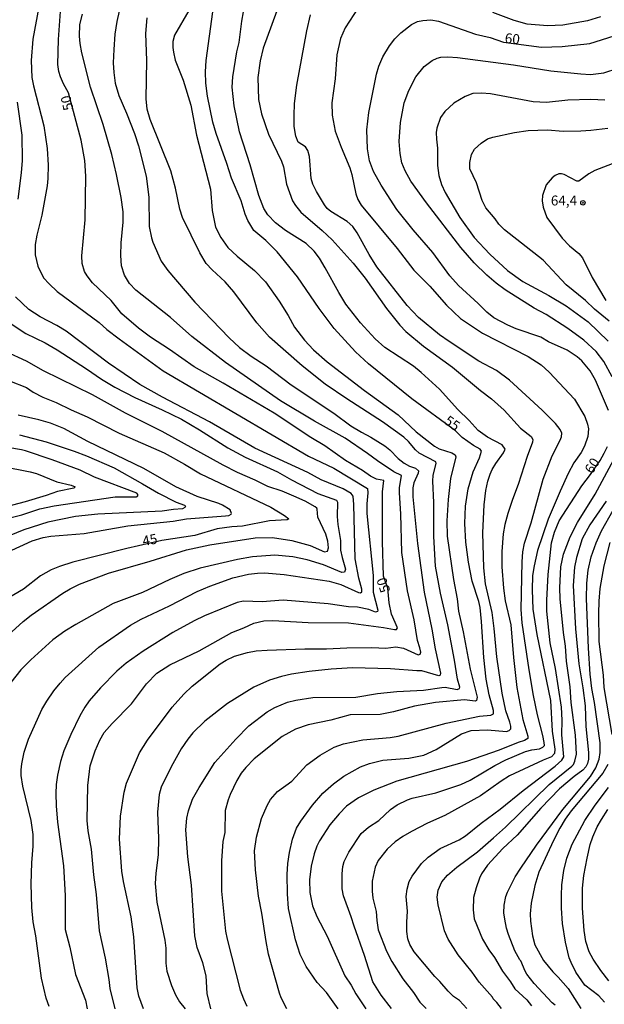
# Model space of a CAD drawing. Units: millimetres. Extents: x 190367 to 192778, y 1657663 to 1660436.
# Drawn here: x 191549 to 191697, y 1658219 to 1658468 of the extents above; entities that cross this region are included whole.
import ezdxf
from ezdxf.enums import TextEntityAlignment as Align

# ---------------------------------------------------------------- set-up
doc = ezdxf.new("R2010")
doc.units = ezdxf.units.MM
for name, color, linetype in [('IMAGEM', 7, 'Continuous'), ('V-CURVA_DE_NIVEL', 4, 'Continuous'), ('V-CURVA_MESTRA', 1, 'Continuous'), ('V-PONTO_DE_APARELHO', 80, 'Continuous'), ('V-TEXTO_DE_ALTIMETRIA', 2, 'Continuous')]:
    doc.layers.add(name, color=color, linetype=linetype)
picture_1 = doc.add_image_def('image1.jpg', size_in_pixel=(4016, 4621))

# ---------------------------------------------------------------- blocks, each defined once
blk = doc.blocks.new('805')
at = {"color": 0, "linetype": 'ByBlock', "lineweight": -2}
for radius in [0.562, 0.0806]:
    blk.add_circle((0, 0), radius, dxfattribs=at)

msp = doc.modelspace()

# ---------------------------------------------------------------- linework, layer by layer
at = {"layer": 'V-CURVA_DE_NIVEL'}
for points in [[(191615.15, 1658472.76), (191610.73, 1658460.81), (191609.96, 1658457.62), (191609.43, 1658453.45), (191609.58, 1658447.88), (191610.3, 1658444.22), (191612.09, 1658439.07), (191615.39, 1658432.27), (191615.86, 1658430.82), (191616.68, 1658426.44), (191618.19, 1658422.27), (191618.9, 1658421.08), (191620.28, 1658419.4), (191625.68, 1658414.76), (191628.15, 1658412.42), (191633.51, 1658406.53), (191636.57, 1658402.74), (191641.91, 1658395.02), (191645.29, 1658390.83), (191646.8, 1658389.21), (191651.31, 1658385.53), (191658.57, 1658380.21), (191665.65, 1658374.3), (191668.48, 1658372.24), (191671.67, 1658369.31), (191675.8, 1658364.81), (191678.48, 1658362.69), (191678.94, 1658361.9), (191678.86, 1658361.24), (191677.47, 1658357.65), (191675.22, 1658350.54), (191673.77, 1658346.8), (191672.6, 1658343.19), (191671.84, 1658340.46), (191671.39, 1658338.08), (191671.05, 1658333.66), (191671.07, 1658329.74), (191671.48, 1658324.38), (191671.94, 1658321.19), (191673.33, 1658315.11), (191674.03, 1658306.81), (191674.88, 1658299.22), (191676.37, 1658291.2), (191677.6, 1658286.99), (191677.6, 1658286.39), (191676.82, 1658285.9), (191675.16, 1658285.39), (191670.4, 1658283.43), (191662.14, 1658280.58), (191644.57, 1658275.59), (191638.7, 1658273.29), (191634.81, 1658271.41), (191631.85, 1658269.25), (191629.92, 1658267.31), (191627.57, 1658264.59), (191625, 1658260.53), (191624.34, 1658259.17), (191623.68, 1658257.25), (191622.91, 1658254.1), (191622.45, 1658250.62), (191622.55, 1658247.47), (191623.19, 1658244.07), (191624.28, 1658241.39), (191626.96, 1658236.41), (191631.42, 1658226.37), (191633.02, 1658224.07), (191634.15, 1658221.86), (191636.72, 1658218.09)], [(191554.06, 1658471.28), (191552.51, 1658463.11), (191552.15, 1658457.7), (191552.32, 1658453.45), (191552.72, 1658451.32), (191555.34, 1658441.16), (191556.15, 1658435.5), (191556.4, 1658431.29), (191556.36, 1658427.88), (191556.17, 1658426.05), (191554.85, 1658418.65), (191553.55, 1658413.55), (191553.13, 1658411.25), (191553.13, 1658408.57), (191553.81, 1658405.72), (191555.25, 1658402.82), (191556.64, 1658401.27), (191558.72, 1658399.31), (191569.28, 1658391.53), (191571.25, 1658389.72), (191574.34, 1658387.34), (191585.44, 1658379.28), (191622.2, 1658357.71), (191628.58, 1658354.65), (191637.13, 1658349.52), (191637.23, 1658348.42), (191636.91, 1658345.69), (191636.91, 1658343.19), (191638.59, 1658327.57), (191638.59, 1658323.36), (191639.74, 1658318.81), (191639.68, 1658318.45), (191639.13, 1658318.32), (191637.47, 1658318.97), (191634.58, 1658319.53), (191632.32, 1658319.68), (191627.17, 1658320.36), (191615.82, 1658321.34), (191610.46, 1658320.91), (191605.78, 1658321.08), (191604.16, 1658320.78), (191595.95, 1658317.36), (191593.27, 1658316.08), (191587.91, 1658313.15), (191580.42, 1658308.42), (191576.12, 1658305.43), (191573.74, 1658303.36), (191569.61, 1658299.2), (191566.78, 1658295.88), (191565.68, 1658294.31), (191564.42, 1658292.09), (191562.12, 1658287.41), (191560.4, 1658283.29), (191559.55, 1658280.57), (191558.79, 1658277.08), (191558.47, 1658274.74), (191558.36, 1658272.48), (191558.4, 1658269.38), (191558.76, 1658265.25), (191560.32, 1658254.15), (191560.7, 1658246.7), (191560.72, 1658238.11), (191561.87, 1658233.6), (191563.34, 1658226.75), (191565.81, 1658220.2), (191566.26, 1658218.04)], [(191574.78, 1658472.04), (191573.8, 1658467.57), (191573.29, 1658464.34), (191572.97, 1658460.47), (191572.87, 1658457.11), (191572.97, 1658454.64), (191573.35, 1658451.96), (191574.25, 1658448.86), (191576.21, 1658444.39), (191578.2, 1658439.24), (191579.23, 1658436.14), (191581.18, 1658428.52), (191581.89, 1658423.16), (191581.95, 1658415.8), (191582.5, 1658412.91), (191582.88, 1658411.76), (191584.93, 1658407.04), (191586.63, 1658404.61), (191593.52, 1658396.63), (191602.15, 1658387.66), (191604.75, 1658385.19), (191607.69, 1658383), (191611.52, 1658380.53), (191617.83, 1658375.72), (191628.64, 1658368.56), (191632.92, 1658365.41), (191635.6, 1658363.75), (191637.98, 1658362.56), (191641.47, 1658360.35), (191642.74, 1658359.31), (191644.87, 1658357.14), (191646.36, 1658355.98), (191647.72, 1658355.18), (191649.21, 1658354.67), (191649.99, 1658354.03), (191649.95, 1658353.39), (191648.84, 1658351.01), (191648.57, 1658349.69), (191648.59, 1658347.48), (191649.72, 1658335.66), (191651.46, 1658323.36), (191653.38, 1658314), (191654.2, 1658309.07), (191655.55, 1658302.86), (191655.52, 1658302.39), (191655.17, 1658302.24), (191650.83, 1658303.45), (191649.55, 1658303.43), (191642.96, 1658303.96), (191633.3, 1658304.24), (191627.94, 1658303.89), (191622.37, 1658303.28), (191617.9, 1658302.62), (191615.35, 1658302.07), (191612.33, 1658301.13), (191608.37, 1658299.32), (191601.73, 1658295.24), (191596.03, 1658290.75), (191593.01, 1658287.81), (191591.69, 1658286.16), (191590.05, 1658283.76), (191587.52, 1658279.2), (191585.01, 1658274.1), (191584.44, 1658272.18), (191584.01, 1658267.76), (191584.31, 1658261.08), (191584.25, 1658256.95), (191583.63, 1658252.36), (191583.48, 1658249.72), (191583.86, 1658245), (191585.93, 1658235.43), (191586.12, 1658233.39), (191586.14, 1658229.6), (191586.39, 1658227.6), (191587.56, 1658223.99), (191588.61, 1658221.56), (191589.59, 1658219.86), (191591.02, 1658218.06)], [(191591.93, 1658470.34), (191588.35, 1658464.13), (191587.95, 1658462.51), (191587.93, 1658461.02), (191588.05, 1658459.79), (191588.54, 1658457.83), (191590.5, 1658452.73), (191592.48, 1658446.39), (191593.94, 1658438.86), (191597.44, 1658425.2), (191597.84, 1658419.84), (191598.73, 1658415.63), (191600.05, 1658412.95), (191601.86, 1658410.44), (191604.18, 1658408.22), (191608.52, 1658404.65), (191611.3, 1658401.76), (191614.81, 1658396.93), (191617.09, 1658393.3), (191618.7, 1658390.32), (191621.17, 1658387), (191623.45, 1658384.55), (191626.96, 1658381.59), (191636.36, 1658374.32), (191644.83, 1658368.19), (191649.46, 1658363.86), (191654.08, 1658360.24), (191655.25, 1658359.6), (191658.44, 1658358.52), (191659.25, 1658358.03), (191659.48, 1658357.52), (191658.1, 1658352.08), (191657.48, 1658346.8), (191657.21, 1658341.4), (191657.29, 1658337.53), (191658.84, 1658326.55), (191659.78, 1658321.7), (191660.14, 1658318.51), (191661.31, 1658313.36), (191663.05, 1658303.88), (191664.8, 1658296.82), (191664.65, 1658295.94), (191664.37, 1658295.77), (191661.67, 1658296.15), (191654.31, 1658295.47), (191649, 1658294.54), (191643.68, 1658293.13), (191640.28, 1658292.45), (191632.7, 1658292.35), (191627.81, 1658290.96), (191622.11, 1658289.86), (191618.88, 1658288.69), (191615.52, 1658286.86), (191608.47, 1658281.2), (191606.33, 1658279.05), (191605.22, 1658277.65), (191604.11, 1658275.76), (191602.41, 1658272.23), (191601.88, 1658270.87), (191601.18, 1658268.14), (191601.09, 1658262.61), (191600.58, 1658260.32), (191600.24, 1658255.42), (191600.26, 1658247.81), (191601.24, 1658237.64), (191601.62, 1658235.68), (191604.9, 1658222.75), (191605.77, 1658220.54), (191606.62, 1658218.75)], [(191629.72, 1658218.09), (191626.77, 1658222.2), (191624.4, 1658224.73), (191621.64, 1658228.71), (191620.13, 1658231.81), (191618.9, 1658235.47), (191617.15, 1658243.43), (191616.9, 1658247.09), (191616.85, 1658251.98), (191617, 1658254.79), (191617.39, 1658257.55), (191618.19, 1658260.95), (191619.21, 1658263.68), (191620.23, 1658265.51), (191623.21, 1658269.5), (191625.85, 1658272.57), (191628.49, 1658274.95), (191631.13, 1658276.88), (191635.38, 1658279.2), (191637.6, 1658280.07), (191641, 1658280.86), (191647.55, 1658281.43), (191651.38, 1658282.14), (191654.5, 1658283.58), (191660.91, 1658287.58), (191663.29, 1658288.37), (191667.46, 1658288.6), (191672.27, 1658288.15), (191672.93, 1658288.37), (191673.31, 1658288.78), (191673.33, 1658289.46), (191673.05, 1658290.52), (191672.05, 1658293.33), (191671.18, 1658297.84), (191669.77, 1658307.03), (191669.14, 1658314.17), (191668.63, 1658318.17), (191666.92, 1658325.49), (191666.54, 1658329.49), (191666.29, 1658338.31), (191666.63, 1658345.44), (191667.05, 1658349.01), (191667.52, 1658351.4), (191668.09, 1658353.18), (191668.65, 1658354.37), (191669.54, 1658355.86), (191671.5, 1658358.54), (191671.94, 1658359.52), (191671.16, 1658360.58), (191667.42, 1658362.54), (191665.07, 1658364.18), (191662.78, 1658366.73), (191659.95, 1658369.51), (191655.29, 1658374.66), (191650.72, 1658378.83), (191648.74, 1658380.43), (191641.53, 1658385.17), (191639.02, 1658387.36), (191635.38, 1658391.38), (191631.68, 1658396.11), (191629.85, 1658399.08), (191626.43, 1658405.34), (191624.96, 1658407.72), (191623.6, 1658409.51), (191621.6, 1658411.46), (191616.41, 1658414.73), (191613.86, 1658416.71), (191611.9, 1658418.71), (191610.9, 1658420.31), (191609.66, 1658423.59), (191607.47, 1658431.33), (191604.77, 1658439.67), (191603.43, 1658446.22), (191602.94, 1658450.94), (191603.07, 1658453.62), (191604.09, 1658459.87), (191604.69, 1658462.26), (191605.33, 1658467.62), (191605.79, 1658470)], [(191634.76, 1658470.98), (191631.45, 1658465.96), (191630.32, 1658463.23), (191629.4, 1658459.11), (191628.94, 1658453.07), (191628.08, 1658447.03), (191628.21, 1658443.88), (191628.96, 1658439.84), (191630.44, 1658435.84), (191632.64, 1658430.61), (191633.15, 1658428.9), (191634.15, 1658424.05), (191634.68, 1658422.61), (191635.51, 1658421.16), (191644.63, 1658410.21), (191648.82, 1658404.72), (191652.85, 1658400.7), (191657.1, 1658395.85), (191660.65, 1658392.48), (191666.18, 1658388.78), (191677.71, 1658382.87), (191680.99, 1658380.79), (191683.01, 1658378.98), (191689.45, 1658372.11), (191692.07, 1658367.77), (191692.75, 1658365.77), (191692.94, 1658364.63), (191692.79, 1658362.71), (191691.94, 1658360.24), (191691.13, 1658358.63), (191689.3, 1658356.03), (191687.87, 1658353.31), (191685.79, 1658348.89), (191682.79, 1658341.78), (191680.11, 1658333.87), (191679.2, 1658330), (191678.84, 1658327.53), (191678.75, 1658323.91), (191678.94, 1658319.02), (191679.94, 1658312.68), (191683.35, 1658296.01), (191683.77, 1658288.26), (191684.45, 1658283.71), (191684.35, 1658282.56), (191683.64, 1658281.71), (191681.54, 1658280.9), (191673.03, 1658276.97), (191670.86, 1658275.61), (191665.72, 1658271.9), (191656.7, 1658266.88), (191652.32, 1658264.97), (191648.23, 1658262.89), (191646.06, 1658261.61), (191644.15, 1658260.29), (191642.06, 1658258.38), (191639.85, 1658255.55), (191639.04, 1658253.89), (191638.27, 1658250.32), (191638.29, 1658247.77), (191638.46, 1658246.06), (191639.32, 1658242.66), (191639.44, 1658240.36), (191639.8, 1658238.02), (191641.93, 1658232.62), (191643.25, 1658229.98), (191646.01, 1658225.6), (191648.76, 1658222.2), (191650.35, 1658219.73), (191651.95, 1658218.11)], [(191580.52, 1658218.05), (191579.33, 1658221.26), (191578.87, 1658223.39), (191578.1, 1658236.24), (191577.38, 1658241.26), (191575.42, 1658250.19), (191574.99, 1658252.83), (191574.48, 1658260.95), (191574.65, 1658266.74), (191575.63, 1658272.78), (191576.25, 1658275.12), (191579.52, 1658282.78), (191581.5, 1658285.93), (191587.73, 1658294.31), (191590.69, 1658297.54), (191592.82, 1658299.56), (191599.92, 1658305.26), (191601.39, 1658306.19), (191603.52, 1658307.17), (191606.8, 1658308.13), (191609.01, 1658308.49), (191611.73, 1658308.66), (191621.3, 1658309), (191626.75, 1658309.02), (191631.9, 1658309.28), (191638.23, 1658309.34), (191641.77, 1658309.21), (191644.28, 1658309.55), (191646.19, 1658309.19), (191649.93, 1658307.55), (191650.42, 1658307.66), (191650.57, 1658308.22), (191650.38, 1658309.24), (191649.72, 1658311.11), (191648.89, 1658316.34), (191647.23, 1658323.7), (191645.82, 1658333.4), (191645.55, 1658343.14), (191645.17, 1658348.42), (191645.19, 1658349.74), (191645.68, 1658352.86), (191643.8, 1658353.8), (191639.64, 1658356.5), (191637.09, 1658358.43), (191631.47, 1658362.26), (191623.69, 1658366.58), (191615.13, 1658371.68), (191601.2, 1658381.38), (191592.73, 1658387.98), (191587.33, 1658392.74), (191578.57, 1658399.68), (191576.97, 1658401.34), (191575.72, 1658403.42), (191574.95, 1658405.8), (191574.74, 1658408.4), (191574.85, 1658411.59), (191575.36, 1658416.82), (191575.36, 1658419.46), (191574.82, 1658423.12), (191573.7, 1658428.9), (191572.53, 1658433.92), (191570.27, 1658441.54), (191567.08, 1658450.98), (191564.91, 1658459.66), (191564.49, 1658462.04), (191564.32, 1658463.87), (191564.44, 1658466.77), (191565.1, 1658469.4)], [(191597.53, 1658218.06), (191596.62, 1658221.9), (191596.31, 1658226.37), (191595.48, 1658229.64), (191594.09, 1658233.52), (191593.48, 1658236.49), (191592.61, 1658249.3), (191591.71, 1658256.44), (191591.2, 1658263.29), (191591.48, 1658266.27), (191591.86, 1658268.06), (191592.9, 1658271.04), (191594.56, 1658274.01), (191598.54, 1658280.27), (191603.81, 1658286.22), (191607.11, 1658289.58), (191611.77, 1658293.09), (191613.69, 1658294.17), (191616.9, 1658295.56), (191619.01, 1658296.07), (191623.3, 1658296.71), (191634.15, 1658296.83), (191639.64, 1658297.73), (191644.53, 1658298.28), (191651.29, 1658298.62), (191655.89, 1658299.28), (191656.78, 1658299.32), (191659.76, 1658298.79), (191660.38, 1658299), (191660.48, 1658299.33), (191659.86, 1658301.37), (191659.12, 1658306.13), (191657.4, 1658315.07), (191655.57, 1658323.11), (191654.33, 1658329.95), (191653.86, 1658337.4), (191653.88, 1658346.04), (191653.63, 1658351.4), (191653.74, 1658352.88), (191654.5, 1658355.86), (191654.42, 1658356.27), (191650.21, 1658358.49), (191649.27, 1658359.3), (191647.46, 1658361.43), (191646.27, 1658362.5), (191640.89, 1658366.39), (191631.87, 1658372.19), (191626.45, 1658375.94), (191620.62, 1658380.53), (191612.32, 1658387.81), (191609.13, 1658391.43), (191603.3, 1658399.21), (191601.18, 1658401.81), (191597.82, 1658404.84), (191596.37, 1658406.44), (191594.78, 1658409.08), (191590.37, 1658418.06), (191589.71, 1658420.14), (191588.61, 1658425.42), (191587.44, 1658429.84), (191582.18, 1658442.77), (191581.46, 1658445.37), (191581.2, 1658448.01), (191581.35, 1658457.7), (191581.1, 1658464.55), (191581.42, 1658468.51)], [(191643.18, 1658218.1), (191640.55, 1658221.48), (191638.46, 1658224.84), (191636.36, 1658231.56), (191633.74, 1658238.92), (191633.02, 1658241.34), (191631.06, 1658246.58), (191630.74, 1658248.4), (191630.74, 1658252.19), (191630.89, 1658254.02), (191631.19, 1658255.3), (191632.36, 1658257.68), (191635.53, 1658262.32), (191637.38, 1658263.95), (191640.02, 1658265.67), (191642.91, 1658268.44), (191644.61, 1658269.63), (191647.19, 1658270.91), (191648.4, 1658271.33), (191654.36, 1658272.63), (191660.7, 1658274.75), (191663.06, 1658275.82), (191669.26, 1658279.54), (191672.05, 1658281.01), (191677.07, 1658283.05), (191678.69, 1658283.48), (191680.56, 1658283.75), (191681.41, 1658284.16), (191681.82, 1658284.56), (191681.81, 1658285.33), (191681.43, 1658287.16), (191680.05, 1658292.39), (191679.05, 1658297.24), (191677.94, 1658303.71), (191676.2, 1658315.62), (191675.99, 1658318.98), (191676.2, 1658331.02), (191676.41, 1658333.53), (191676.79, 1658335.7), (191678.5, 1658340.89), (191681.52, 1658351.91), (191683.81, 1658357.78), (191685.85, 1658361.73), (191686.18, 1658362.63), (191686.22, 1658363.52), (191685.79, 1658364.46), (191684.62, 1658365.99), (191681.24, 1658369.37), (191673.03, 1658376.92), (191669.71, 1658379.38), (191665.25, 1658381.72), (191657.72, 1658386.7), (191655.33, 1658388.42), (191650, 1658392.76), (191647.14, 1658395.77), (191639.49, 1658405.59), (191637.55, 1658408.66), (191634.51, 1658414.14), (191633.42, 1658415.72), (191632, 1658417.06), (191627.87, 1658419.52), (191626.94, 1658420.31), (191626.23, 1658421.2), (191624.19, 1658424.57), (191623.32, 1658426.44), (191622.89, 1658427.93), (191622.47, 1658433.46), (191622.06, 1658434.99), (191621.41, 1658435.86), (191619.6, 1658437.09), (191618.98, 1658438.56), (191618.6, 1658441.07), (191618.56, 1658443.84), (191618.66, 1658446.86), (191619.22, 1658451.45), (191621.77, 1658465.23), (191622.72, 1658469.23)], [(191696, 1658468.78), (191692.73, 1658467.72), (191686.48, 1658466.66), (191682.65, 1658466.44), (191677.46, 1658466.93), (191674.18, 1658467.8), (191668.82, 1658469.8)], [(191698.96, 1658377.77), (191696.81, 1658381.64), (191694.94, 1658384.19), (191691.77, 1658387.06), (191687.75, 1658390.02), (191682.31, 1658393.51), (191679.22, 1658395.16), (191671.9, 1658399.74), (191669.67, 1658401.4), (191667.29, 1658403.44), (191664.09, 1658406.61), (191660.73, 1658410.42), (191652.01, 1658421.71), (191648.1, 1658427.2), (191646.67, 1658429.8), (191645.82, 1658431.84), (191645.36, 1658434.18), (191645.08, 1658437.2), (191645.48, 1658442.05), (191646.35, 1658447.03), (191647.59, 1658450.09), (191649.36, 1658453.54), (191651.48, 1658456.17), (191653.48, 1658457.74), (191654.7, 1658458.32), (191655.68, 1658458.53), (191657.38, 1658458.62), (191659.85, 1658458.49), (191674.05, 1658456.64), (191683.46, 1658455.13), (191691.03, 1658454.32), (191693.45, 1658454.21), (191696.86, 1658454.57), (191700.51, 1658455.81)], [(191697.11, 1658447.68), (191693.54, 1658447.85), (191687.71, 1658447.68), (191682.39, 1658447.07), (191678.99, 1658447.3), (191668.23, 1658449.26), (191665.97, 1658449.49), (191663.76, 1658449.34), (191661.78, 1658448.64), (191658.93, 1658446.9), (191656.69, 1658444.85), (191655.59, 1658443.33), (191654.67, 1658440.6), (191654.5, 1658439.5), (191654.54, 1658437.84), (191654.84, 1658435.54), (191654.78, 1658431.2), (191655.16, 1658428.61), (191655.78, 1658426.35), (191656.71, 1658424.35), (191660.42, 1658418.01), (191664.09, 1658412.99), (191668.07, 1658408.76), (191672.54, 1658404.65), (191676.39, 1658401.84), (191682.99, 1658398.31), (191687.37, 1658395.68), (191692.92, 1658391.66), (191697.98, 1658386.75)], [(191548.79, 1658422.65), (191549.68, 1658429.29), (191549.94, 1658432.43), (191549.83, 1658438.82), (191548.66, 1658447.15)], [(191698.19, 1658391.8), (191694.49, 1658394.85), (191692.24, 1658397.08), (191687.32, 1658401.02), (191681.48, 1658407.23), (191671.73, 1658414.91), (191670.31, 1658416.31), (191669.37, 1658417.67), (191667.01, 1658420.44), (191666.09, 1658422.35), (191664.63, 1658426.78), (191663.01, 1658430.35), (191662.97, 1658431.97), (191663.37, 1658433.92), (191664.2, 1658435.29), (191665.88, 1658436.86), (191667.44, 1658437.88), (191668.82, 1658438.37), (191674.27, 1658439.51), (191677.75, 1658440.03), (191682.6, 1658440.2), (191686.6, 1658439.88), (191691.03, 1658439.9), (191693.58, 1658440.07), (191697.88, 1658440.64)], [(191705.96, 1658434.32), (191694.6, 1658429.92), (191693.07, 1658429.07), (191690.56, 1658427.22), (191690.05, 1658427.2), (191686.82, 1658428.88), (191686.14, 1658429.07), (191685.45, 1658429.05), (191684.56, 1658428.67), (191683.75, 1658428.05), (191682.28, 1658426.27), (191681.37, 1658423.59), (191681.24, 1658422.23), (191681.52, 1658420.61), (191682.47, 1658418.06), (191686.35, 1658412.8), (191688.15, 1658410.89), (191690.51, 1658408.93), (191691.49, 1658407.8), (191693.94, 1658402.91), (191697.32, 1658397.08)], [(191556.7, 1658218.66), (191555.91, 1658220.71), (191554.72, 1658225.77), (191553.26, 1658236.49), (191552.62, 1658240.07), (191552.28, 1658243.64), (191552.13, 1658249.6), (191552.28, 1658254.96), (191552.66, 1658259.12), (191552.6, 1658262.1), (191552.09, 1658265.68), (191549.98, 1658274.31), (191549.6, 1658276.99), (191549.6, 1658278.48), (191549.72, 1658279.97), (191550.34, 1658282.95), (191551.47, 1658286.22), (191554.83, 1658293.67), (191556.06, 1658295.79), (191557.87, 1658298.39), (191559.42, 1658300.39), (191560.7, 1658301.75), (191569.19, 1658309.49), (191577.23, 1658314.98), (191579.93, 1658316.49), (191587.1, 1658319.93), (191594.05, 1658323.51), (191597.31, 1658324.89), (191603.05, 1658326.99), (191607.05, 1658327.93), (191609.31, 1658328.19), (191611.09, 1658328.27), (191616.03, 1658327.85), (191627.39, 1658326.12), (191630.41, 1658325.27), (191634.87, 1658323.29), (191635.34, 1658323.21), (191635.72, 1658323.42), (191635.7, 1658324.13), (191634.93, 1658326.89), (191634.04, 1658331.78), (191633.66, 1658345.48), (191633.47, 1658347.61), (191633.02, 1658348.31), (191630.96, 1658349.5), (191625.43, 1658351.71), (191622.03, 1658353.58), (191608.67, 1658359.71), (191597.18, 1658366.39), (191585.31, 1658372.6), (191579.61, 1658375.81), (191571.64, 1658381.19), (191560.94, 1658389.27), (191558.6, 1658390.7), (191554.38, 1658392.93), (191551.53, 1658394.76), (191548.19, 1658397.98)], [(191544.17, 1658393.02), (191550.77, 1658388.74), (191555.62, 1658386.4), (191558.68, 1658384.61), (191566.09, 1658379.83), (191569.91, 1658377.15), (191573.23, 1658375.15), (191578.34, 1658372.53), (191585.23, 1658369.45), (191590.08, 1658367.05), (191594.67, 1658364.39), (191601.82, 1658359.79), (191606.16, 1658357.45), (191614.33, 1658353.78), (191617.9, 1658351.73), (191624.54, 1658348.26), (191629.26, 1658346.63), (191629.51, 1658346.1), (191629.49, 1658342.5), (191629.64, 1658340.42), (191630.28, 1658336.38), (191630.3, 1658334), (191630.68, 1658332.12), (191631.55, 1658329.15), (191631.28, 1658328.44), (191630.66, 1658328.31), (191625.98, 1658330.23), (191621.86, 1658331.53), (191618.28, 1658332.29), (191613.69, 1658332.72), (191608.07, 1658332.31), (191604.24, 1658331.59), (191594.8, 1658329.38), (191590.72, 1658328.06), (191587.14, 1658326.55), (191580.25, 1658323.29), (191572.85, 1658320.49), (191563.41, 1658315.21), (191560.64, 1658313.51), (191557.62, 1658311.3), (191552.05, 1658306.28), (191549.51, 1658303.68), (191546.98, 1658300.52)], [(191545.36, 1658311.66), (191550.11, 1658315.96), (191552.09, 1658317.53), (191560.08, 1658323.06), (191562, 1658324.23), (191564.34, 1658325.34), (191571.66, 1658328.17), (191582.21, 1658331.16), (191591.35, 1658334.06), (191597.23, 1658335.29), (191608.75, 1658337.08), (191613.09, 1658337.16), (191617.99, 1658336.4), (191622.66, 1658335.12), (191626.24, 1658333.57), (191627.05, 1658333.72), (191627.28, 1658334.59), (191627.13, 1658336.21), (191626.62, 1658338.04), (191624.6, 1658342.29), (191624.43, 1658344.29), (191624.32, 1658344.57), (191623.9, 1658344.9), (191621.36, 1658346.33), (191618.54, 1658347.65), (191615.56, 1658348.84), (191611.9, 1658350.05), (191608.75, 1658351.67), (191604.29, 1658353.62), (191600.67, 1658355.45), (191585.23, 1658363.92), (191575.95, 1658368.6), (191567.62, 1658373.24), (191555.24, 1658379.32), (191550.96, 1658381.76), (191545.79, 1658384.06)], [(191546.13, 1658333.42), (191552.39, 1658336.31), (191555.11, 1658337.18), (191557.07, 1658337.54), (191565.53, 1658338.18), (191576.51, 1658340.14), (191588.04, 1658341.29), (191591.35, 1658341.84), (191601.22, 1658342.63), (191602.03, 1658342.75), (191602.65, 1658343.05), (191602.75, 1658343.25), (191602.45, 1658344.16), (191600.46, 1658345.37), (191599.56, 1658345.78), (191594.03, 1658347.54), (191588.67, 1658349.97), (191580.55, 1658354.56), (191566.43, 1658361.41), (191560.34, 1658364.69), (191556.98, 1658366.05), (191554.05, 1658366.9), (191548.81, 1658368.09)], [(191549.15, 1658363.11), (191555.92, 1658361.37), (191563.02, 1658358.99), (191566.13, 1658357.79), (191573.06, 1658354.73), (191580.29, 1658350.75), (191584.29, 1658348.35), (191588.8, 1658346.1), (191590.84, 1658345.33), (191591.1, 1658345.05), (191590.97, 1658344.71), (191590.38, 1658344.41), (191588.12, 1658344.27), (191585.23, 1658343.82), (191568.98, 1658343.07), (191563.32, 1658342.44), (191556.3, 1658341.08), (191550.22, 1658339.08), (191544.22, 1658336.69)], [(191545.75, 1658341.84), (191549.75, 1658342.9), (191554.3, 1658344.44), (191557.92, 1658345.2), (191573.36, 1658347.46), (191578.63, 1658347.41), (191579.04, 1658347.67), (191579.1, 1658347.99), (191578.85, 1658348.33), (191568.13, 1658352.43), (191564.53, 1658354.14), (191557.41, 1658356.82), (191550.69, 1658359.03), (191549.66, 1658359.33), (191536.31, 1658361.62)], [(191670.98, 1658218.12), (191669.77, 1658219.65), (191668.86, 1658220.54), (191668.69, 1658220.98), (191665.35, 1658224.79), (191663.54, 1658227.35), (191660.01, 1658231.69), (191657.5, 1658235.64), (191656.59, 1658237.77), (191654.97, 1658244.36), (191654.74, 1658246.28), (191655.01, 1658248.06), (191655.91, 1658250.11), (191657.35, 1658251.79), (191659.69, 1658253.83), (191664.91, 1658257.76), (191668.99, 1658261.25), (191671.99, 1658263.99), (191683.02, 1658274.78), (191688.77, 1658279.41), (191689.18, 1658279.84), (191689.56, 1658280.61), (191689.9, 1658282.44), (191689.73, 1658287.2), (191688.6, 1658295.45), (191688.32, 1658299.41), (191687.45, 1658305.88), (191687.15, 1658309.71), (191686.64, 1658313.19), (191685.79, 1658321.7), (191685.7, 1658324.42), (191685.96, 1658329.74), (191686.64, 1658332.93), (191688.3, 1658337.36), (191690.21, 1658340.97), (191694.64, 1658348.12), (191699.36, 1658356.84)], [(191544.64, 1658355.16), (191551.88, 1658353.8), (191553.49, 1658353.33), (191558.56, 1658351.24), (191562.26, 1658350.35), (191563.21, 1658349.94), (191562.91, 1658349.67), (191558.73, 1658348.8), (191555.88, 1658347.77), (191550.6, 1658346.22), (191543.75, 1658344.39)], [(191697.43, 1658346.33), (191693.34, 1658340.33), (191691.34, 1658336.8), (191689.94, 1658332.12), (191689.45, 1658329.66), (191689.07, 1658325.02), (191689.66, 1658314.09), (191690.55, 1658305.24), (191691.56, 1658299.2), (191692.13, 1658294.6), (191692.34, 1658289.41), (191693, 1658282.82), (191692.98, 1658281.12), (191692.75, 1658280.01), (191692.3, 1658279.2), (191691.56, 1658278.4), (191689.37, 1658276.8), (191685.64, 1658273.61), (191680.92, 1658268.8), (191674.92, 1658261.93), (191671.33, 1658258.61), (191667.43, 1658254.36), (191665.9, 1658252.19), (191665.39, 1658251.08), (191664.56, 1658248.62), (191663.95, 1658246.15), (191663.8, 1658243.09), (191664.09, 1658240.83), (191666.22, 1658235.64), (191667.75, 1658233), (191669.24, 1658231), (191671.28, 1658227.56), (191673.28, 1658224.88), (191674.37, 1658223.14), (191677.35, 1658220.32), (191678.58, 1658218.8)], [(191684.58, 1658218.99), (191683.77, 1658219.56), (191679.24, 1658224.45), (191677.43, 1658226.79), (191676.98, 1658227.6), (191675.9, 1658230.15), (191675.6, 1658230.45), (191674.37, 1658232.71), (191672.75, 1658236.83), (191672.24, 1658238.45), (191671.79, 1658240.7), (191671.6, 1658242.32), (191671.63, 1658244.28), (191672.09, 1658246.45), (191672.54, 1658247.55), (191674.47, 1658251.38), (191675.84, 1658253.64), (191679.83, 1658259.38), (191686.47, 1658268.4), (191693.47, 1658276.78), (191694.79, 1658278.95), (191695.64, 1658281.16), (191695.92, 1658282.82), (191695.92, 1658285.29), (191694.47, 1658295.5), (191693.83, 1658299.03), (191693.43, 1658302.6), (191693, 1658309.19), (191692.47, 1658321.79), (191692.58, 1658325.66), (191692.87, 1658328.93), (191693.64, 1658332.25), (191694.87, 1658335.78), (191696.3, 1658338.85), (191699.19, 1658344.08)], [(191698.36, 1658335.87), (191696.85, 1658330.04), (191695.85, 1658324.25), (191695.55, 1658321.11), (191695.47, 1658317.96), (191695.62, 1658310.85), (191696.68, 1658302.35), (191696.89, 1658299.28), (191698.87, 1658287.41)], [(191697.85, 1658279.8), (191696.58, 1658277.59), (191688.6, 1658268.06), (191687.09, 1658265.97), (191685.77, 1658263.72), (191684.15, 1658260.61), (191680.41, 1658252.57), (191679.37, 1658249.26), (191678.5, 1658244.75), (191678.26, 1658242.07), (191678.3, 1658240.19), (191678.81, 1658236.54), (191679.45, 1658234.24), (191681.64, 1658230.24), (191683.96, 1658227.39), (191685.32, 1658226.09), (191687.83, 1658223.2), (191691.02, 1658218.14)], [(191698.08, 1658225.15), (191696.08, 1658227.77), (191694.13, 1658230.58), (191693.13, 1658232.49), (191692.34, 1658235.05), (191691.85, 1658237.85), (191691.47, 1658243.51), (191691.47, 1658248.57), (191691.83, 1658251.72), (191692.62, 1658256.15), (191693.38, 1658259.59), (191694.07, 1658261.51), (191695.17, 1658264.02), (191696.23, 1658265.93), (191697.87, 1658268.44)]]:
    msp.add_lwpolyline(points, dxfattribs=at)
at = {"layer": 'V-CURVA_MESTRA'}
for points in [[(191573.34, 1658218.04), (191572.1, 1658223.18), (191571.85, 1658225.47), (191570.91, 1658230.83), (191569.36, 1658237.73), (191568.64, 1658246.92), (191567.93, 1658251.89), (191567.36, 1658258.4), (191566.55, 1658263), (191566.27, 1658265.68), (191566.42, 1658274.48), (191567.04, 1658279.46), (191568.25, 1658283.29), (191569.49, 1658285.97), (191570.59, 1658287.88), (191572.61, 1658290.18), (191577.44, 1658295.09), (191581.25, 1658300.15), (191583.84, 1658302.9), (191587.18, 1658305), (191594.54, 1658308.51), (191602.82, 1658313.17), (191605.9, 1658314.36), (191608.37, 1658315.51), (191610.92, 1658316.13), (191613.18, 1658316.21), (191622.11, 1658315.7), (191632.32, 1658315.57), (191641.17, 1658314.45), (191643.98, 1658313.91), (191644.47, 1658313.91), (191644.66, 1658314.3), (191643.17, 1658317.79), (191642.61, 1658320.64), (191642.28, 1658324.32), (191641.17, 1658327.43), (191640.87, 1658336.12), (191640.89, 1658348.72), (191641.25, 1658351.58), (191639.43, 1658351.93), (191637.85, 1658352.69), (191635.83, 1658354.1), (191631.58, 1658356.63), (191626.3, 1658360.35), (191622.83, 1658362.45), (191613.51, 1658368.62), (191600.65, 1658376.19), (191593.27, 1658380.3), (191587.08, 1658384.68), (191582.29, 1658387.83), (191579.27, 1658390.1), (191575.01, 1658393.72), (191572.3, 1658397.04), (191567.59, 1658401.5), (191566.23, 1658403.25), (191565.57, 1658404.4), (191564.98, 1658406.4), (191564.89, 1658408.36), (191565.79, 1658417.42), (191565.96, 1658428.52), (191565.64, 1658432.44), (191564.74, 1658437.54), (191561.53, 1658449.58), (191560.28, 1658451.79), (191559.51, 1658453.62), (191559.13, 1658454.94), (191558.89, 1658456.73), (191559.06, 1658462.98), (191559.53, 1658470.08)], [(191616.71, 1658218.08), (191615.31, 1658220.82), (191614.86, 1658222.03), (191612.13, 1658231.9), (191611.5, 1658235.05), (191610.41, 1658242.19), (191609.54, 1658246.53), (191608.77, 1658253.21), (191608.56, 1658257.98), (191609.07, 1658261.46), (191610.37, 1658266.19), (191611.73, 1658269.42), (191612.62, 1658270.99), (191614.37, 1658272.95), (191617.96, 1658275.61), (191621.81, 1658279.73), (191625.15, 1658282.18), (191628.73, 1658284.22), (191631.09, 1658284.99), (191635.94, 1658285.99), (191642.83, 1658286.58), (191644.87, 1658286.96), (191656.99, 1658290.26), (191665.46, 1658292.01), (191668.31, 1658292.26), (191668.99, 1658292.62), (191668.95, 1658293.45), (191667.88, 1658297.41), (191667.12, 1658301.37), (191666.54, 1658306.86), (191665.95, 1658315.96), (191665.57, 1658319.45), (191665.25, 1658321.02), (191663.59, 1658326.13), (191662.67, 1658330.89), (191661.99, 1658336), (191661.76, 1658340.72), (191661.86, 1658345.1), (191662.52, 1658349.44), (191663.84, 1658353.74), (191665.42, 1658357.27), (191665.93, 1658358.97), (191665.61, 1658359.48), (191663.91, 1658360.43), (191661.03, 1658362.45), (191659.35, 1658364.09), (191648.33, 1658372.19), (191637.38, 1658381.08), (191634.08, 1658384.08), (191628.68, 1658389.98), (191624.92, 1658395.02), (191619.39, 1658403.08), (191614.26, 1658409.34), (191611.39, 1658412.23), (191608.43, 1658414.71), (191606.88, 1658417.29), (191606.2, 1658418.91), (191605.2, 1658422.23), (191602.73, 1658428.01), (191601.6, 1658431.71), (191598.84, 1658439.24), (191598.07, 1658442.09), (191596.65, 1658448.69), (191596.22, 1658452), (191596.16, 1658454.81), (191596.33, 1658457.7), (191598.05, 1658470.04)], [(191698, 1658369.22), (191694.71, 1658376.92), (191693.39, 1658379.26), (191691.26, 1658381.81), (191690.09, 1658382.81), (191687.6, 1658384.47), (191682.86, 1658386.58), (191680.9, 1658387.79), (191674.73, 1658389.91), (191672.56, 1658390.81), (191669.07, 1658392.68), (191667.26, 1658394.1), (191665.08, 1658396.34), (191660.14, 1658400.85), (191657.93, 1658403.27), (191653.59, 1658409.23), (191648.67, 1658414.9), (191644.57, 1658420.05), (191640.57, 1658426.18), (191638.66, 1658429.63), (191637.66, 1658432.35), (191637.08, 1658435.41), (191636.96, 1658440.18), (191637.42, 1658444.56), (191639.4, 1658454.26), (191639.98, 1658456.3), (191640.97, 1658458.64), (191642.66, 1658461.43), (191644.06, 1658463.21), (191645.51, 1658464.7), (191648.23, 1658466.81), (191649.76, 1658467.55), (191651.08, 1658467.85), (191653.12, 1658467.95), (191655.08, 1658467.61), (191664.44, 1658464.38), (191668.14, 1658463.49), (191671.5, 1658462.38), (191681.12, 1658461.11), (191686.35, 1658461.28), (191693.32, 1658462.04), (191699.49, 1658463.91)], [(191546.66, 1658376.79), (191550.9, 1658375.05), (191552.64, 1658373.87), (191555.07, 1658372.62), (191558.47, 1658371.24), (191562.21, 1658369.43), (191566.3, 1658367.69), (191574.38, 1658363.54), (191585.74, 1658358.52), (191590.84, 1658355.73), (191594.89, 1658353.24), (191612.71, 1658344.86), (191616.18, 1658342.76), (191617.2, 1658341.84), (191616.79, 1658341.65), (191612.37, 1658341.4), (191605.56, 1658340.01), (191602.84, 1658339.86), (191599.14, 1658339.38), (191593.48, 1658337.65), (191585.1, 1658336.38), (191576.3, 1658334.4), (191562.64, 1658330.95), (191559.24, 1658329.8), (191557.19, 1658328.97), (191554.51, 1658327.51), (191550.15, 1658324.1), (191545.28, 1658321.23)], [(191662.21, 1658218.11), (191660.35, 1658220.19), (191658.88, 1658221.2), (191657.53, 1658222.51), (191655.44, 1658224.96), (191654.12, 1658226.24), (191648.89, 1658232.45), (191647.83, 1658234.32), (191647.34, 1658235.73), (191647.1, 1658237.6), (191647.02, 1658239.94), (191647.19, 1658242.75), (191646.91, 1658246.45), (191647.12, 1658248.32), (191647.63, 1658250.19), (191648.38, 1658251.59), (191650.76, 1658254.81), (191652.42, 1658256.34), (191655.5, 1658258.55), (191660.27, 1658260.72), (191661.89, 1658261.74), (191665.82, 1658264.97), (191670.65, 1658268.5), (191676.44, 1658273.23), (191684.52, 1658279.35), (191686.24, 1658280.88), (191686.77, 1658281.71), (191686.22, 1658287.29), (191686.28, 1658290.99), (191686.11, 1658294.26), (191684.67, 1658304.05), (191683.3, 1658310.56), (191682.43, 1658318.51), (191682.41, 1658321.32), (191682.81, 1658327.83), (191683.62, 1658335.78), (191684.35, 1658338.55), (191685.6, 1658341.36), (191691.32, 1658350.2), (191693.51, 1658353.07), (191695.9, 1658356.63), (191696.92, 1658358.46), (191697.75, 1658360.16)], [(191697.03, 1658219.72), (191695.56, 1658221.32), (191692.07, 1658224.07), (191689.77, 1658227.35), (191688.56, 1658229.77), (191688.13, 1658230.96), (191687.2, 1658234.92), (191686.41, 1658239.6), (191686.15, 1658243.47), (191686.13, 1658246.66), (191686.26, 1658249.43), (191686.71, 1658253), (191687.47, 1658256.1), (191688.81, 1658259.68), (191692.02, 1658265.63), (191694.64, 1658269.55), (191698.07, 1658273.99)]]:
    msp.add_lwpolyline(points, dxfattribs=at)

# ---------------------------------------------------------------- block references
at = {"layer": 'V-PONTO_DE_APARELHO', "xscale": 0.999998301267624, "yscale": 0.999998301267624, "zscale": 0.999998301267624}
msp.add_blockref('805', (191691.56, 1658421.75), dxfattribs=at)

# ---------------------------------------------------------------- texts
at = {"layer": 'V-TEXTO_DE_ALTIMETRIA'}
for s, rotation, p in [('60', 354, (191671.64, 1658461.4)), ('50', 103, (191563.57, 1658445.57)), ('55', 324, (191655.81, 1658365.53)), ('60', 58, (191694.6, 1658352.65)), ('45', 11, (191580.63, 1658334.22)), ('50', 109, (191643.65, 1658323.99))]:
    msp.add_text(s, height=2.5, rotation=rotation, dxfattribs=at).set_placement(p, align=Align.BOTTOM_LEFT)
msp.add_text('64,4', height=2.5, dxfattribs=at).set_placement((191683.46, 1658420.3), align=Align.BOTTOM_LEFT)

# ---------------------------------------------------------------- referenced raster images: frames only (the image files are external)
at = {"layer": 'IMAGEM'}
image = msp.add_image(picture_1, insert=(190366.98, 1657662.77), size_in_units=(2410.5, 2773.64), dxfattribs=at)
image.dxf.flags = 7

doc.saveas('drawing.dxf')
